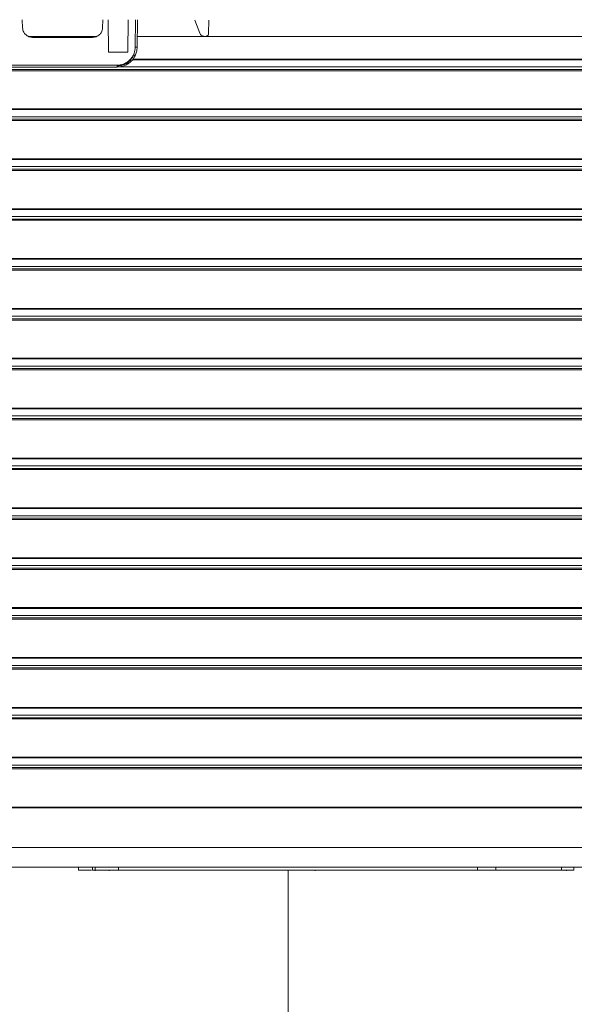
# Model space of a CAD drawing. Units: millimetres. Extents: x -436 to 865, y -1519 to 65.
# Drawn here: x 465 to 520, y -182 to -84 of the extents above; entities that cross this region are included whole.
import ezdxf

# ---------------------------------------------------------------- set-up
doc = ezdxf.new("R2010")
doc.units = ezdxf.units.MM
doc.layers.add('DETAIL', color=2, linetype='Continuous', lineweight=13)
doc.layers.add('DIMS', color=7, linetype='Continuous', lineweight=13)

# ---------------------------------------------------------------- blocks, each defined once
blk = doc.blocks.new('DB5520.P_Plan')
at = {"layer": 'DETAIL'}
for p, q in [((-4.009, -149.775), (-4.044, -148.968)), ((4.009, -149.775), (4.044, -148.968)), ((4.56, -148.958), (4.617, -152.208)), ((6.589, -148.958), (6.532, -152.208)), ((7.301, -148.968), (7.277, -151.715)), ((7.477, -151.708), (7.501, -148.971)), ((13.761, -150.313), (13.243, -149.019)), ((14.651, -149.019), (14.644, -150.329)), ((-3.425, -150.63), (3.425, -150.63)), ((-3.01, -150.731), (3.01, -150.731)), ((7.487, -150.63), (14.229, -150.63)), ((14.229, -150.63), (14.341, -150.63)), ((14.341, -150.63), (70.913, -150.63)), ((4.617, -152.208), (6.532, -152.208)), ((6.987, -152.977), (71.418, -152.977)), ((71.367, -152.908), (7.036, -152.908)), ((-89.018, -153.942), (89.024, -153.942)), ((5.458, -153.519), (-5.458, -153.519)), ((-5.458, -153.71), (5.458, -153.71)), ((5.458, -153.71), (5.458, -153.519)), ((5.553, -153.692), (72.768, -153.692)), ((-90.169, -154.069), (90.175, -154.069)), ((89.072, -157.908), (-89.066, -157.908)), ((-89.068, -157.977), (89.074, -157.977)), ((-89.018, -158.692), (89.024, -158.692)), ((-90.169, -159.069), (90.175, -159.069)), ((-89.018, -158.942), (89.024, -158.942)), ((-89.068, -162.977), (89.074, -162.977)), ((89.072, -162.908), (-89.066, -162.908)), ((-89.018, -163.692), (89.024, -163.692)), ((-90.169, -164.069), (90.175, -164.069)), ((-89.018, -163.942), (89.024, -163.942)), ((-89.068, -167.977), (89.074, -167.977)), ((89.072, -167.908), (-89.066, -167.908)), ((-89.018, -168.692), (89.024, -168.692)), ((-90.169, -169.069), (90.175, -169.069)), ((-89.018, -168.942), (89.024, -168.942)), ((-89.068, -172.977), (89.074, -172.977)), ((89.072, -172.908), (-89.066, -172.908)), ((-89.018, -173.692), (89.024, -173.692)), ((-90.169, -174.069), (90.175, -174.069)), ((-89.018, -173.942), (89.024, -173.942)), ((-89.068, -177.977), (89.074, -177.977)), ((89.072, -177.908), (-89.066, -177.908)), ((-90.169, -179.069), (90.175, -179.069)), ((-89.018, -178.692), (89.024, -178.692)), ((-89.018, -178.942), (89.024, -178.942)), ((-89.068, -182.977), (89.074, -182.977)), ((89.072, -182.908), (-89.066, -182.908)), ((-90.169, -184.069), (90.175, -184.069)), ((-89.018, -183.692), (89.024, -183.692)), ((-89.018, -183.942), (89.024, -183.942)), ((-89.068, -187.977), (89.074, -187.977)), ((89.072, -187.908), (-89.066, -187.908)), ((-90.169, -189.069), (90.175, -189.069)), ((-89.018, -188.692), (89.024, -188.692)), ((-89.018, -188.942), (89.024, -188.942)), ((-89.068, -192.977), (89.074, -192.977)), ((89.072, -192.908), (-89.066, -192.908)), ((-90.169, -194.069), (90.175, -194.069)), ((-89.018, -193.692), (89.024, -193.692)), ((-89.018, -193.942), (89.024, -193.942)), ((-89.068, -197.977), (89.074, -197.977)), ((89.072, -197.908), (-89.066, -197.908)), ((-90.169, -199.069), (90.175, -199.069)), ((-89.018, -198.692), (89.024, -198.692)), ((-89.018, -198.942), (89.024, -198.942)), ((-89.068, -202.977), (89.074, -202.977)), ((89.072, -202.908), (-89.066, -202.908)), ((-90.169, -204.069), (90.175, -204.069)), ((-89.018, -203.692), (89.024, -203.692)), ((-89.018, -203.942), (89.024, -203.942)), ((-89.068, -207.977), (89.074, -207.977)), ((89.072, -207.908), (-89.066, -207.908)), ((-90.169, -209.069), (90.175, -209.069)), ((-89.018, -208.692), (89.024, -208.692)), ((-89.018, -208.942), (89.024, -208.942)), ((-89.068, -212.977), (89.074, -212.977)), ((89.072, -212.908), (-89.066, -212.908)), ((-90.169, -214.069), (90.175, -214.069)), ((-89.018, -213.692), (89.024, -213.692)), ((-89.018, -213.942), (89.024, -213.942)), ((-89.068, -217.977), (89.074, -217.977)), ((89.072, -217.908), (-89.066, -217.908)), ((-90.169, -219.069), (90.175, -219.069)), ((-89.018, -218.692), (89.024, -218.692)), ((-89.018, -218.942), (89.024, -218.942)), ((-89.068, -222.977), (89.074, -222.977)), ((89.072, -222.908), (-89.066, -222.908)), ((-90.169, -224.069), (90.175, -224.069)), ((-89.018, -223.692), (89.024, -223.692)), ((-89.018, -223.942), (89.024, -223.942)), ((55.042, -227.908), (-55.036, -227.908)), ((55.042, -227.977), (-55.036, -227.977)), ((55.191, -231.942), (-55.191, -231.942)), ((-89.068, -233.942), (89.074, -233.942)), ((1.6, -233.942), (1.6, -234.242)), ((2.996, -234.242), (2.996, -233.942)), ((3.274, -233.942), (3.274, -234.279)), ((5.615, -234.242), (5.615, -233.942)), ((41.613, -234.242), (41.613, -233.942)), ((43.426, -234.242), (43.426, -233.942)), ((50.011, -233.942), (50.011, -234.242)), ((51.26, -234.242), (51.26, -233.942)), ((1.6, -234.242), (2.892, -234.242)), ((2.996, -234.242), (3.283, -234.242)), ((4.663, -234.279), (4.663, -234.242)), ((22.625, -315.754), (22.625, -234.242)), ((25.318, -234.279), (25.318, -234.242)), ((50.073, -234.242), (50.552, -234.242)), ((50.52, -234.242), (50.52, -234.279))]:
    blk.add_line(p, q, dxfattribs=at)
for points, knots in [([(-4.009, -149.775), (-4.001, -149.851), (-3.985, -149.996), (-3.888, -150.234), (-3.702, -150.482), (-3.388, -150.69), (-3.134, -150.718), (-3.01, -150.731)], [0, 0, 0, 0, 0.151996, 0.286265, 0.500819, 0.756809, 1, 1, 1, 1]), ([(3.01, -150.731), (3.134, -150.718), (3.388, -150.69), (3.702, -150.482), (3.888, -150.234), (3.985, -149.996), (4.001, -149.851), (4.009, -149.775)], [0, 0, 0, 0, 0.2432011, 0.4991807, 0.71375, 0.8480158, 1, 1, 1, 1]), ([(5.458, -153.71), (5.714, -153.682), (6.105, -153.641), (6.574, -153.388), (6.958, -153.08), (7.253, -152.666), (7.441, -152.172), (7.465, -151.869), (7.477, -151.708)], [0, 0, 0, 0, 0.243117, 0.370365, 0.501043, 0.711369, 0.845999, 1, 1, 1, 1]), ([(7.277, -151.715), (7.256, -151.919), (7.22, -152.258), (7.005, -152.684), (6.752, -152.999), (6.435, -153.251), (6.005, -153.466), (5.664, -153.499), (5.458, -153.519)], [0, 0, 0, 0, 0.215983, 0.357237, 0.498738, 0.640846, 0.783063, 1, 1, 1, 1]), ([(7.124, -152.51), (7.063, -152.629), (6.928, -152.891), (6.576, -153.246), (6.073, -153.538), (5.663, -153.579), (5.458, -153.599)], [0, 0, 0, 0, 0.199353, 0.441441, 0.719299, 1, 1, 1, 1]), ([(7.308, -152.501), (7.302, -152.508), (7.29, -152.524), (7.247, -152.533), (7.19, -152.53), (7.146, -152.517), (7.124, -152.51)], [0, 0, 0, 0, 0.236546, 0.492021, 0.751858, 1, 1, 1, 1]), ([(3.304, -234.242), (3.314, -234.242), (3.336, -234.242), (3.821, -234.242), (4.661, -234.242), (5.299, -234.242), (5.615, -234.242)], [0, 0, 0, 0, 0.238505, 0.534038, 0.768694, 1, 1, 1, 1]), ([(5.615, -234.242), (7.855, -234.242), (12.333, -234.242), (19.055, -234.242), (28.813, -234.242), (36.333, -234.242), (41.613, -234.242)], [0, 0, 0, 0, 0.186859, 0.373489, 0.56011, 1, 1, 1, 1]), ([(41.613, -234.242), (41.945, -234.242), (42.549, -234.242), (43.154, -234.242), (43.426, -234.242)], [0, 0, 0, 0, 0.549528, 1, 1, 1, 1]), ([(43.426, -234.242), (43.786, -234.242), (44.497, -234.242), (45.728, -234.242), (47.568, -234.242), (49.057, -234.242), (50.011, -234.242)], [0, 0, 0, 0, 0.160181, 0.316866, 0.562089, 1, 1, 1, 1]), ([(50.011, -234.242), (50.174, -234.242), (50.508, -234.242), (50.905, -234.242), (51.169, -234.242), (51.23, -234.242), (51.26, -234.242)], [0, 0, 0, 0, 0.269721, 0.551138, 0.77636, 1, 1, 1, 1])]:
    blk.add_open_spline(points, degree=3, knots=knots, dxfattribs=at)
for points in [[(13.761, -150.313), (13.783, -150.357), (13.828, -150.447), (13.943, -150.549), (14.079, -150.617), (14.179, -150.626), (14.229, -150.63)], [(14.341, -150.63), (14.381, -150.625), (14.46, -150.616), (14.56, -150.547), (14.63, -150.447), (14.639, -150.368), (14.644, -150.329)], [(7.477, -151.708), (7.474, -151.709), (7.468, -151.711), (7.422, -151.713), (7.356, -151.715), (7.304, -151.715), (7.277, -151.715)]]:
    blk.add_open_spline(points, degree=3, dxfattribs=at)

msp = doc.modelspace()

# ---------------------------------------------------------------- block references
at = {"layer": 'DIMS'}
msp.add_blockref('DB5520.P_Plan', (469.143, 65.35), dxfattribs=at)

doc.saveas('drawing.dxf')
